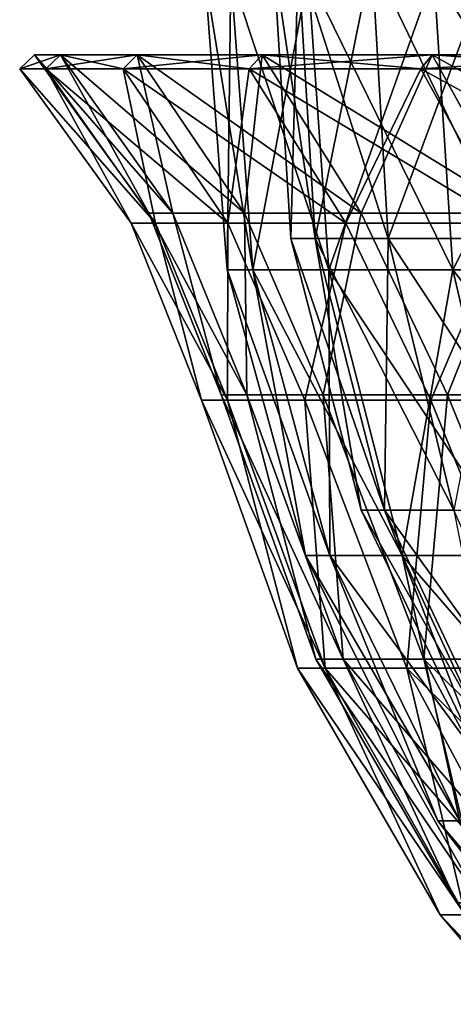
# Model space of a CAD drawing. Units: millimetres. Extents: x -101 to 101, y -555 to 93.
# Drawn here: x -101 to -75, y -56 to 2 of the extents above; entities that cross this region are included whole.
import ezdxf

# ---------------------------------------------------------------- set-up
doc = ezdxf.new("R2010")
doc.units = ezdxf.units.MM
doc.header["$LTSCALE"] = 65.576184
for name, color, linetype in [('1', 7, 'CONTINUOUS'), ('10', 7, 'CONTINUOUS'), ('2', 7, 'CONTINUOUS'), ('3', 7, 'CONTINUOUS'), ('4', 7, 'CONTINUOUS'), ('47', 7, 'CONTINUOUS'), ('48', 7, 'CONTINUOUS'), ('49', 7, 'CONTINUOUS'), ('5', 7, 'CONTINUOUS'), ('50', 7, 'CONTINUOUS'), ('6', 7, 'CONTINUOUS'), ('7', 7, 'CONTINUOUS'), ('8', 7, 'CONTINUOUS'), ('9', 7, 'CONTINUOUS')]:
    doc.layers.add(name, color=color, linetype=linetype)

msp = doc.modelspace()

# ---------------------------------------------------------------- linework, layer by layer
at = {"layer": '1', "linetype": 'Continuous'}
for points in [[(-84.526, -36.063), (-82.902, -36.063, 16.49), (-90.188, -20.303), (-84.526, -36.063)], [(-90.188, -20.303), (-82.902, -36.063, 16.49), (-88.652, -20.303, 16.572), (-90.188, -20.303)], [(-88.652, -20.303, 16.572), (-82.902, -36.063, 16.49), (-84.098, -20.303, 32.58), (-88.652, -20.303, 16.572)], [(-82.902, -36.063, 16.49), (-78.092, -36.063, 32.347), (-84.098, -20.303, 32.58), (-82.902, -36.063, 16.49)], [(-84.098, -20.303, 32.58), (-78.092, -36.063, 32.347), (-76.679, -20.303, 47.478), (-84.098, -20.303, 32.58)], [(-78.092, -36.063, 32.347), (-70.281, -36.063, 46.96), (-76.679, -20.303, 47.478), (-78.092, -36.063, 32.347)], [(-76.679, -20.303, 47.478), (-70.281, -36.063, 46.96), (-66.65, -20.303, 60.759), (-76.679, -20.303, 47.478)], [(-76.125, -50.57), (-74.662, -50.57, 14.851), (-84.526, -36.063), (-76.125, -50.57)], [(-84.526, -36.063), (-74.662, -50.57, 14.851), (-82.902, -36.063, 16.49), (-84.526, -36.063)], [(-74.662, -50.57, 14.851), (-70.33, -50.57, 29.132), (-82.902, -36.063, 16.49), (-74.662, -50.57, 14.851)], [(-82.902, -36.063, 16.49), (-70.33, -50.57, 29.132), (-78.092, -36.063, 32.347), (-82.902, -36.063, 16.49)], [(-70.33, -50.57, 29.132), (-63.296, -50.57, 42.293), (-78.092, -36.063, 32.347), (-70.33, -50.57, 29.132)], [(-78.092, -36.063, 32.347), (-63.296, -50.57, 42.293), (-70.281, -36.063, 46.96), (-78.092, -36.063, 32.347)], [(-65.261, -63.337), (-64.008, -63.337, 12.732), (-76.125, -50.57), (-65.261, -63.337)], [(-76.125, -50.57), (-64.008, -63.337, 12.732), (-74.662, -50.57, 14.851), (-76.125, -50.57)]]:
    msp.add_3dface(points, dxfattribs=at)
at = {"layer": '10', "linetype": 'Continuous'}
for points in [[(-100, 0), (-93.273, -9.319), (-91.856, -9.319, -16.197), (-100, 0)], [(-98.481, 0, -17.365), (-100, 0), (-91.856, -9.319, -16.197), (-98.481, 0, -17.365)], [(-93.969, 0, -34.202), (-98.481, 0, -17.365), (-87.648, -9.319, -31.901), (-93.969, 0, -34.202)], [(-87.648, -9.319, -31.901), (-98.481, 0, -17.365), (-91.856, -9.319, -16.197), (-87.648, -9.319, -31.901)], [(-86.603, 0, -50), (-93.969, 0, -34.202), (-80.776, -9.319, -46.636), (-86.603, 0, -50)], [(-80.776, -9.319, -46.636), (-93.969, 0, -34.202), (-87.648, -9.319, -31.901), (-80.776, -9.319, -46.636)], [(-76.604, 0, -64.279), (-86.603, 0, -50), (-71.451, -9.319, -59.954), (-76.604, 0, -64.279)], [(-71.451, -9.319, -59.954), (-86.603, 0, -50), (-80.776, -9.319, -46.636), (-71.451, -9.319, -59.954)], [(-64.279, 0, -76.604), (-76.604, 0, -64.279), (-59.954, -9.319, -71.451), (-64.279, 0, -76.604)], [(-59.954, -9.319, -71.451), (-76.604, 0, -64.279), (-71.451, -9.319, -59.954), (-59.954, -9.319, -71.451)], [(-93.273, -9.319), (-89.027, -20), (-87.511, -20, -16.359), (-93.273, -9.319)], [(-91.856, -9.319, -16.197), (-93.273, -9.319), (-87.511, -20, -16.359), (-91.856, -9.319, -16.197)], [(-87.648, -9.319, -31.901), (-91.856, -9.319, -16.197), (-87.511, -20, -16.359), (-87.648, -9.319, -31.901)], [(-80.776, -9.319, -46.636), (-87.648, -9.319, -31.901), (-83.015, -20, -32.16), (-80.776, -9.319, -46.636)], [(-83.015, -20, -32.16), (-87.648, -9.319, -31.901), (-87.511, -20, -16.359), (-83.015, -20, -32.16)], [(-75.692, -20, -46.867), (-80.776, -9.319, -46.636), (-83.015, -20, -32.16), (-75.692, -20, -46.867)], [(-71.451, -9.319, -59.954), (-80.776, -9.319, -46.636), (-75.692, -20, -46.867), (-71.451, -9.319, -59.954)], [(-65.792, -20, -59.977), (-71.451, -9.319, -59.954), (-75.692, -20, -46.867), (-65.792, -20, -59.977)]]:
    msp.add_3dface(points, dxfattribs=at)
at = {"layer": '2', "linetype": 'Continuous'}
for points in [[(-100.879, -0.817), (-99.347, -0.817, 17.517), (-100, 0), (-100.879, -0.817)], [(-100, 0), (-99.347, -0.817, 17.517), (-98.481, 0, 17.365), (-100, 0)], [(-99.347, -0.817, 17.517), (-94.795, -0.817, 34.503), (-98.481, 0, 17.365), (-99.347, -0.817, 17.517)], [(-98.481, 0, 17.365), (-94.795, -0.817, 34.503), (-93.969, 0, 34.202), (-98.481, 0, 17.365)], [(-94.795, -0.817, 34.503), (-87.364, -0.817, 50.44), (-93.969, 0, 34.202), (-94.795, -0.817, 34.503)], [(-93.969, 0, 34.202), (-87.364, -0.817, 50.44), (-86.603, 0, 50), (-93.969, 0, 34.202)], [(-87.364, -0.817, 50.44), (-77.278, -0.817, 64.844), (-86.603, 0, 50), (-87.364, -0.817, 50.44)], [(-86.603, 0, 50), (-77.278, -0.817, 64.844), (-76.604, 0, 64.279), (-86.603, 0, 50)], [(-77.278, -0.817, 64.844), (-64.844, -0.817, 77.278), (-76.604, 0, 64.279), (-77.278, -0.817, 64.844)], [(-76.604, 0, 64.279), (-64.844, -0.817, 77.278), (-64.279, 0, 76.604), (-76.604, 0, 64.279)]]:
    msp.add_3dface(points, dxfattribs=at)
at = {"layer": '3', "linetype": 'Continuous'}
for points in [[(-89.027, -20), (-87.511, -20, 16.359), (-83.442, -35.549), (-89.027, -20)], [(-87.511, -20, 16.359), (-83.015, -20, 32.16), (-81.838, -35.549, 16.279), (-87.511, -20, 16.359)], [(-83.442, -35.549), (-87.511, -20, 16.359), (-81.838, -35.549, 16.279), (-83.442, -35.549)], [(-83.015, -20, 32.16), (-75.692, -20, 46.867), (-77.09, -35.549, 31.932), (-83.015, -20, 32.16)], [(-81.838, -35.549, 16.279), (-83.015, -20, 32.16), (-77.09, -35.549, 31.932), (-81.838, -35.549, 16.279)], [(-77.09, -35.549, 31.932), (-75.692, -20, 46.867), (-69.379, -35.549, 46.358), (-77.09, -35.549, 31.932)], [(-75.692, -20, 46.867), (-65.792, -20, 59.977), (-69.379, -35.549, 46.358), (-75.692, -20, 46.867)], [(-83.442, -35.549), (-81.838, -35.549, 16.279), (-75.156, -49.862), (-83.442, -35.549)], [(-81.838, -35.549, 16.279), (-77.09, -35.549, 31.932), (-73.712, -49.862, 14.662), (-81.838, -35.549, 16.279)], [(-75.156, -49.862), (-81.838, -35.549, 16.279), (-73.712, -49.862, 14.662), (-75.156, -49.862)], [(-77.09, -35.549, 31.932), (-69.379, -35.549, 46.358), (-69.435, -49.862, 28.761), (-77.09, -35.549, 31.932)], [(-73.712, -49.862, 14.662), (-77.09, -35.549, 31.932), (-69.435, -49.862, 28.761), (-73.712, -49.862, 14.662)]]:
    msp.add_3dface(points, dxfattribs=at)
at = {"layer": '4', "linetype": 'Continuous'}
for points in [[(-84.526, -36.063), (-90.188, -20.303), (-88.652, -20.303, -16.572), (-84.526, -36.063)], [(-82.902, -36.063, -16.49), (-84.526, -36.063), (-88.652, -20.303, -16.572), (-82.902, -36.063, -16.49)], [(-84.098, -20.303, -32.58), (-82.902, -36.063, -16.49), (-88.652, -20.303, -16.572), (-84.098, -20.303, -32.58)], [(-78.092, -36.063, -32.347), (-82.902, -36.063, -16.49), (-84.098, -20.303, -32.58), (-78.092, -36.063, -32.347)], [(-76.679, -20.303, -47.478), (-78.092, -36.063, -32.347), (-84.098, -20.303, -32.58), (-76.679, -20.303, -47.478)], [(-70.281, -36.063, -46.96), (-78.092, -36.063, -32.347), (-76.679, -20.303, -47.478), (-70.281, -36.063, -46.96)], [(-66.65, -20.303, -60.759), (-70.281, -36.063, -46.96), (-76.679, -20.303, -47.478), (-66.65, -20.303, -60.759)], [(-76.125, -50.57), (-84.526, -36.063), (-82.902, -36.063, -16.49), (-76.125, -50.57)], [(-74.662, -50.57, -14.851), (-76.125, -50.57), (-82.902, -36.063, -16.49), (-74.662, -50.57, -14.851)], [(-78.092, -36.063, -32.347), (-74.662, -50.57, -14.851), (-82.902, -36.063, -16.49), (-78.092, -36.063, -32.347)], [(-70.33, -50.57, -29.132), (-74.662, -50.57, -14.851), (-78.092, -36.063, -32.347), (-70.33, -50.57, -29.132)], [(-70.281, -36.063, -46.96), (-70.33, -50.57, -29.132), (-78.092, -36.063, -32.347), (-70.281, -36.063, -46.96)], [(-65.261, -63.337), (-76.125, -50.57), (-74.662, -50.57, -14.851), (-65.261, -63.337)]]:
    msp.add_3dface(points, dxfattribs=at)
at = {"layer": '47', "color": 7, "linetype": 'Continuous'}
for points in [[(-88.446, 4.727, 16.533), (-89.978, 4.727), (-87.166, -12.648, 16.294), (-88.446, 4.727, 16.533)], [(-89.978, 4.727), (-88.676, -12.648), (-87.166, -12.648, 16.294), (-89.978, 4.727)], [(-83.902, 4.727, 32.504), (-88.446, 4.727, 16.533), (-82.688, -12.648, 32.033), (-83.902, 4.727, 32.504)], [(-82.688, -12.648, 32.033), (-88.446, 4.727, 16.533), (-87.166, -12.648, 16.294), (-82.688, -12.648, 32.033)], [(-76.501, 4.727, 47.367), (-83.902, 4.727, 32.504), (-75.394, -12.648, 46.682), (-76.501, 4.727, 47.367)], [(-75.394, -12.648, 46.682), (-83.902, 4.727, 32.504), (-82.688, -12.648, 32.033), (-75.394, -12.648, 46.682)], [(-66.494, 4.727, 60.618), (-76.501, 4.727, 47.367), (-65.532, -12.648, 59.741), (-66.494, 4.727, 60.618)], [(-65.532, -12.648, 59.741), (-76.501, 4.727, 47.367), (-75.394, -12.648, 46.682), (-65.532, -12.648, 59.741)], [(-87.166, -12.648, 16.294), (-88.676, -12.648), (-82.62, -29.446, 15.444), (-87.166, -12.648, 16.294)], [(-88.676, -12.648), (-84.051, -29.446), (-82.62, -29.446, 15.444), (-88.676, -12.648)], [(-82.688, -12.648, 32.033), (-87.166, -12.648, 16.294), (-78.375, -29.446, 30.363), (-82.688, -12.648, 32.033)], [(-78.375, -29.446, 30.363), (-87.166, -12.648, 16.294), (-82.62, -29.446, 15.444), (-78.375, -29.446, 30.363)], [(-75.394, -12.648, 46.682), (-82.688, -12.648, 32.033), (-71.461, -29.446, 44.247), (-75.394, -12.648, 46.682)], [(-71.461, -29.446, 44.247), (-82.688, -12.648, 32.033), (-78.375, -29.446, 30.363), (-71.461, -29.446, 44.247)], [(-65.532, -12.648, 59.741), (-75.394, -12.648, 46.682), (-62.114, -29.446, 56.625), (-65.532, -12.648, 59.741)], [(-62.114, -29.446, 56.625), (-75.394, -12.648, 46.682), (-71.461, -29.446, 44.247), (-62.114, -29.446, 56.625)], [(-82.62, -29.446, 15.444), (-84.051, -29.446), (-74.977, -45.038, 14.016), (-82.62, -29.446, 15.444)], [(-84.051, -29.446), (-76.275, -45.038), (-74.977, -45.038, 14.016), (-84.051, -29.446)], [(-78.375, -29.446, 30.363), (-82.62, -29.446, 15.444), (-71.125, -45.038, 27.554), (-78.375, -29.446, 30.363)], [(-71.125, -45.038, 27.554), (-82.62, -29.446, 15.444), (-74.977, -45.038, 14.016), (-71.125, -45.038, 27.554)], [(-71.461, -29.446, 44.247), (-78.375, -29.446, 30.363), (-64.851, -45.038, 40.154), (-71.461, -29.446, 44.247)], [(-64.851, -45.038, 40.154), (-78.375, -29.446, 30.363), (-71.125, -45.038, 27.554), (-64.851, -45.038, 40.154)], [(-74.977, -45.038, 14.016), (-76.275, -45.038), (-64.524, -58.84, 12.062), (-74.977, -45.038, 14.016)], [(-76.275, -45.038), (-65.642, -58.84), (-64.524, -58.84, 12.062), (-76.275, -45.038)]]:
    msp.add_3dface(points, dxfattribs=at)
at = {"layer": '48', "color": 7, "linetype": 'Continuous'}
for points in [[(-88.676, -12.648), (-89.978, 4.727), (-88.446, 4.727, -16.533), (-88.676, -12.648)], [(-88.676, -12.648), (-88.446, 4.727, -16.533), (-87.166, -12.648, -16.294), (-88.676, -12.648)], [(-88.446, 4.727, -16.533), (-83.902, 4.727, -32.504), (-87.166, -12.648, -16.294), (-88.446, 4.727, -16.533)], [(-87.166, -12.648, -16.294), (-83.902, 4.727, -32.504), (-82.688, -12.648, -32.033), (-87.166, -12.648, -16.294)], [(-83.902, 4.727, -32.504), (-76.501, 4.727, -47.367), (-82.688, -12.648, -32.033), (-83.902, 4.727, -32.504)], [(-82.688, -12.648, -32.033), (-76.501, 4.727, -47.367), (-75.394, -12.648, -46.682), (-82.688, -12.648, -32.033)], [(-76.501, 4.727, -47.367), (-66.494, 4.727, -60.618), (-75.394, -12.648, -46.682), (-76.501, 4.727, -47.367)], [(-75.394, -12.648, -46.682), (-66.494, 4.727, -60.618), (-65.532, -12.648, -59.741), (-75.394, -12.648, -46.682)], [(-84.051, -29.446), (-88.676, -12.648), (-87.166, -12.648, -16.294), (-84.051, -29.446)], [(-84.051, -29.446), (-87.166, -12.648, -16.294), (-82.62, -29.446, -15.444), (-84.051, -29.446)], [(-87.166, -12.648, -16.294), (-82.688, -12.648, -32.033), (-82.62, -29.446, -15.444), (-87.166, -12.648, -16.294)], [(-82.688, -12.648, -32.033), (-75.394, -12.648, -46.682), (-78.375, -29.446, -30.363), (-82.688, -12.648, -32.033)], [(-82.62, -29.446, -15.444), (-82.688, -12.648, -32.033), (-78.375, -29.446, -30.363), (-82.62, -29.446, -15.444)], [(-78.375, -29.446, -30.363), (-75.394, -12.648, -46.682), (-71.461, -29.446, -44.247), (-78.375, -29.446, -30.363)], [(-75.394, -12.648, -46.682), (-65.532, -12.648, -59.741), (-71.461, -29.446, -44.247), (-75.394, -12.648, -46.682)], [(-76.275, -45.038), (-84.051, -29.446), (-82.62, -29.446, -15.444), (-76.275, -45.038)], [(-76.275, -45.038), (-82.62, -29.446, -15.444), (-74.977, -45.038, -14.016), (-76.275, -45.038)], [(-82.62, -29.446, -15.444), (-78.375, -29.446, -30.363), (-74.977, -45.038, -14.016), (-82.62, -29.446, -15.444)], [(-78.375, -29.446, -30.363), (-71.461, -29.446, -44.247), (-71.125, -45.038, -27.554), (-78.375, -29.446, -30.363)], [(-74.977, -45.038, -14.016), (-78.375, -29.446, -30.363), (-71.125, -45.038, -27.554), (-74.977, -45.038, -14.016)], [(-65.642, -58.84), (-76.275, -45.038), (-74.977, -45.038, -14.016), (-65.642, -58.84)]]:
    msp.add_3dface(points, dxfattribs=at)
at = {"layer": '49', "color": 7, "linetype": 'Continuous'}
for points in [[(-85.949, 5.69), (-84.486, 5.69, 15.793), (-84.929, -10.796), (-85.949, 5.69)], [(-84.929, -10.796), (-84.486, 5.69, 15.793), (-83.483, -10.796, 15.606), (-84.929, -10.796)], [(-84.486, 5.69, 15.793), (-80.145, 5.69, 31.048), (-83.483, -10.796, 15.606), (-84.486, 5.69, 15.793)], [(-83.483, -10.796, 15.606), (-80.145, 5.69, 31.048), (-79.194, -10.796, 30.68), (-83.483, -10.796, 15.606)], [(-80.145, 5.69, 31.048), (-73.075, 5.69, 45.246), (-79.194, -10.796, 30.68), (-80.145, 5.69, 31.048)], [(-79.194, -10.796, 30.68), (-73.075, 5.69, 45.246), (-72.208, -10.796, 44.709), (-79.194, -10.796, 30.68)], [(-84.929, -10.796), (-83.483, -10.796, 15.606), (-80.776, -26.783), (-84.929, -10.796)], [(-83.483, -10.796, 15.606), (-79.194, -10.796, 30.68), (-79.401, -26.783, 14.843), (-83.483, -10.796, 15.606)], [(-80.776, -26.783), (-83.483, -10.796, 15.606), (-79.401, -26.783, 14.843), (-80.776, -26.783)], [(-79.401, -26.783, 14.843), (-79.194, -10.796, 30.68), (-75.322, -26.783, 29.18), (-79.401, -26.783, 14.843)], [(-79.194, -10.796, 30.68), (-72.208, -10.796, 44.709), (-75.322, -26.783, 29.18), (-79.194, -10.796, 30.68)], [(-80.776, -26.783), (-79.401, -26.783, 14.843), (-73.643, -41.681), (-80.776, -26.783)], [(-79.401, -26.783, 14.843), (-75.322, -26.783, 29.18), (-72.389, -41.681, 13.532), (-79.401, -26.783, 14.843)], [(-73.643, -41.681), (-79.401, -26.783, 14.843), (-72.389, -41.681, 13.532), (-73.643, -41.681)]]:
    msp.add_3dface(points, dxfattribs=at)
at = {"layer": '5', "linetype": 'Continuous'}
for points in [[(-100.879, -0.817), (-100, 0), (-98.481, 0, -17.365), (-100.879, -0.817)], [(-99.347, -0.817, -17.517), (-100.879, -0.817), (-98.481, 0, -17.365), (-99.347, -0.817, -17.517)], [(-94.795, -0.817, -34.503), (-99.347, -0.817, -17.517), (-93.969, 0, -34.202), (-94.795, -0.817, -34.503)], [(-93.969, 0, -34.202), (-99.347, -0.817, -17.517), (-98.481, 0, -17.365), (-93.969, 0, -34.202)], [(-87.364, -0.817, -50.44), (-94.795, -0.817, -34.503), (-86.603, 0, -50), (-87.364, -0.817, -50.44)], [(-86.603, 0, -50), (-94.795, -0.817, -34.503), (-93.969, 0, -34.202), (-86.603, 0, -50)], [(-77.278, -0.817, -64.844), (-87.364, -0.817, -50.44), (-76.604, 0, -64.279), (-77.278, -0.817, -64.844)], [(-76.604, 0, -64.279), (-87.364, -0.817, -50.44), (-86.603, 0, -50), (-76.604, 0, -64.279)], [(-64.844, -0.817, -77.278), (-77.278, -0.817, -64.844), (-64.279, 0, -76.604), (-64.844, -0.817, -77.278)], [(-64.279, 0, -76.604), (-77.278, -0.817, -64.844), (-76.604, 0, -64.279), (-64.279, 0, -76.604)]]:
    msp.add_3dface(points, dxfattribs=at)
at = {"layer": '50', "color": 7, "linetype": 'Continuous'}
for points in [[(-85.949, 5.69), (-84.929, -10.796), (-83.483, -10.796, -15.606), (-85.949, 5.69)], [(-84.486, 5.69, -15.793), (-85.949, 5.69), (-83.483, -10.796, -15.606), (-84.486, 5.69, -15.793)], [(-80.145, 5.69, -31.048), (-84.486, 5.69, -15.793), (-79.194, -10.796, -30.68), (-80.145, 5.69, -31.048)], [(-79.194, -10.796, -30.68), (-84.486, 5.69, -15.793), (-83.483, -10.796, -15.606), (-79.194, -10.796, -30.68)], [(-73.075, 5.69, -45.246), (-80.145, 5.69, -31.048), (-72.208, -10.796, -44.709), (-73.075, 5.69, -45.246)], [(-72.208, -10.796, -44.709), (-80.145, 5.69, -31.048), (-79.194, -10.796, -30.68), (-72.208, -10.796, -44.709)], [(-84.929, -10.796), (-80.776, -26.783), (-79.401, -26.783, -14.843), (-84.929, -10.796)], [(-83.483, -10.796, -15.606), (-84.929, -10.796), (-79.401, -26.783, -14.843), (-83.483, -10.796, -15.606)], [(-79.194, -10.796, -30.68), (-83.483, -10.796, -15.606), (-75.322, -26.783, -29.18), (-79.194, -10.796, -30.68)], [(-75.322, -26.783, -29.18), (-83.483, -10.796, -15.606), (-79.401, -26.783, -14.843), (-75.322, -26.783, -29.18)], [(-72.208, -10.796, -44.709), (-79.194, -10.796, -30.68), (-68.677, -26.783, -42.523), (-72.208, -10.796, -44.709)], [(-68.677, -26.783, -42.523), (-79.194, -10.796, -30.68), (-75.322, -26.783, -29.18), (-68.677, -26.783, -42.523)], [(-80.776, -26.783), (-73.643, -41.681), (-72.389, -41.681, -13.532), (-80.776, -26.783)], [(-79.401, -26.783, -14.843), (-80.776, -26.783), (-72.389, -41.681, -13.532), (-79.401, -26.783, -14.843)], [(-75.322, -26.783, -29.18), (-79.401, -26.783, -14.843), (-68.67, -41.681, -26.603), (-75.322, -26.783, -29.18)], [(-68.67, -41.681, -26.603), (-79.401, -26.783, -14.843), (-72.389, -41.681, -13.532), (-68.67, -41.681, -26.603)]]:
    msp.add_3dface(points, dxfattribs=at)
at = {"layer": '6', "linetype": 'Continuous'}
for points in [[(-89.027, -20), (-83.442, -35.549), (-81.838, -35.549, -16.279), (-89.027, -20)], [(-87.511, -20, -16.359), (-89.027, -20), (-81.838, -35.549, -16.279), (-87.511, -20, -16.359)], [(-83.015, -20, -32.16), (-87.511, -20, -16.359), (-81.838, -35.549, -16.279), (-83.015, -20, -32.16)], [(-75.692, -20, -46.867), (-83.015, -20, -32.16), (-77.09, -35.549, -31.932), (-75.692, -20, -46.867)], [(-77.09, -35.549, -31.932), (-83.015, -20, -32.16), (-81.838, -35.549, -16.279), (-77.09, -35.549, -31.932)], [(-69.379, -35.549, -46.358), (-75.692, -20, -46.867), (-77.09, -35.549, -31.932), (-69.379, -35.549, -46.358)], [(-65.792, -20, -59.977), (-75.692, -20, -46.867), (-69.379, -35.549, -46.358), (-65.792, -20, -59.977)], [(-83.442, -35.549), (-75.156, -49.862), (-73.712, -49.862, -14.662), (-83.442, -35.549)], [(-81.838, -35.549, -16.279), (-83.442, -35.549), (-73.712, -49.862, -14.662), (-81.838, -35.549, -16.279)], [(-77.09, -35.549, -31.932), (-81.838, -35.549, -16.279), (-69.435, -49.862, -28.761), (-77.09, -35.549, -31.932)], [(-69.435, -49.862, -28.761), (-81.838, -35.549, -16.279), (-73.712, -49.862, -14.662), (-69.435, -49.862, -28.761)], [(-69.379, -35.549, -46.358), (-77.09, -35.549, -31.932), (-62.49, -49.862, -41.755), (-69.379, -35.549, -46.358)], [(-62.49, -49.862, -41.755), (-77.09, -35.549, -31.932), (-69.435, -49.862, -28.761), (-62.49, -49.862, -41.755)]]:
    msp.add_3dface(points, dxfattribs=at)
at = {"layer": '7', "linetype": 'Continuous'}
for points in [[(-94.325, -9.896), (-92.892, -9.896, 16.379), (-100.879, -0.817), (-94.325, -9.896)], [(-100.879, -0.817), (-92.892, -9.896, 16.379), (-99.347, -0.817, 17.517), (-100.879, -0.817)], [(-92.892, -9.896, 16.379), (-88.636, -9.896, 32.261), (-99.347, -0.817, 17.517), (-92.892, -9.896, 16.379)], [(-99.347, -0.817, 17.517), (-88.636, -9.896, 32.261), (-94.795, -0.817, 34.503), (-99.347, -0.817, 17.517)], [(-88.636, -9.896, 32.261), (-81.688, -9.896, 47.162), (-94.795, -0.817, 34.503), (-88.636, -9.896, 32.261)], [(-94.795, -0.817, 34.503), (-81.688, -9.896, 47.162), (-87.364, -0.817, 50.44), (-94.795, -0.817, 34.503)], [(-81.688, -9.896, 47.162), (-72.257, -9.896, 60.631), (-87.364, -0.817, 50.44), (-81.688, -9.896, 47.162)], [(-87.364, -0.817, 50.44), (-72.257, -9.896, 60.631), (-77.278, -0.817, 64.844), (-87.364, -0.817, 50.44)], [(-72.257, -9.896, 60.631), (-60.631, -9.896, 72.257), (-77.278, -0.817, 64.844), (-72.257, -9.896, 60.631)], [(-77.278, -0.817, 64.844), (-60.631, -9.896, 72.257), (-64.844, -0.817, 77.278), (-77.278, -0.817, 64.844)], [(-90.188, -20.303), (-88.652, -20.303, 16.572), (-94.325, -9.896), (-90.188, -20.303)], [(-94.325, -9.896), (-88.652, -20.303, 16.572), (-92.892, -9.896, 16.379), (-94.325, -9.896)], [(-92.892, -9.896, 16.379), (-88.652, -20.303, 16.572), (-88.636, -9.896, 32.261), (-92.892, -9.896, 16.379)], [(-88.652, -20.303, 16.572), (-84.098, -20.303, 32.58), (-88.636, -9.896, 32.261), (-88.652, -20.303, 16.572)], [(-88.636, -9.896, 32.261), (-84.098, -20.303, 32.58), (-81.688, -9.896, 47.162), (-88.636, -9.896, 32.261)], [(-84.098, -20.303, 32.58), (-76.679, -20.303, 47.478), (-81.688, -9.896, 47.162), (-84.098, -20.303, 32.58)], [(-81.688, -9.896, 47.162), (-76.679, -20.303, 47.478), (-72.257, -9.896, 60.631), (-81.688, -9.896, 47.162)], [(-76.679, -20.303, 47.478), (-66.65, -20.303, 60.759), (-72.257, -9.896, 60.631), (-76.679, -20.303, 47.478)]]:
    msp.add_3dface(points, dxfattribs=at)
at = {"layer": '8', "linetype": 'Continuous'}
for points in [[(-100, 0), (-98.481, 0, 17.365), (-93.273, -9.319), (-100, 0)], [(-98.481, 0, 17.365), (-93.969, 0, 34.202), (-91.856, -9.319, 16.197), (-98.481, 0, 17.365)], [(-93.273, -9.319), (-98.481, 0, 17.365), (-91.856, -9.319, 16.197), (-93.273, -9.319)], [(-93.969, 0, 34.202), (-86.603, 0, 50), (-87.648, -9.319, 31.901), (-93.969, 0, 34.202)], [(-91.856, -9.319, 16.197), (-93.969, 0, 34.202), (-87.648, -9.319, 31.901), (-91.856, -9.319, 16.197)], [(-87.648, -9.319, 31.901), (-86.603, 0, 50), (-80.776, -9.319, 46.636), (-87.648, -9.319, 31.901)], [(-86.603, 0, 50), (-76.604, 0, 64.279), (-80.776, -9.319, 46.636), (-86.603, 0, 50)], [(-80.776, -9.319, 46.636), (-76.604, 0, 64.279), (-71.451, -9.319, 59.954), (-80.776, -9.319, 46.636)], [(-76.604, 0, 64.279), (-64.279, 0, 76.604), (-71.451, -9.319, 59.954), (-76.604, 0, 64.279)], [(-93.273, -9.319), (-91.856, -9.319, 16.197), (-89.027, -20), (-93.273, -9.319)], [(-91.856, -9.319, 16.197), (-87.648, -9.319, 31.901), (-87.511, -20, 16.359), (-91.856, -9.319, 16.197)], [(-89.027, -20), (-91.856, -9.319, 16.197), (-87.511, -20, 16.359), (-89.027, -20)], [(-87.648, -9.319, 31.901), (-80.776, -9.319, 46.636), (-83.015, -20, 32.16), (-87.648, -9.319, 31.901)], [(-87.511, -20, 16.359), (-87.648, -9.319, 31.901), (-83.015, -20, 32.16), (-87.511, -20, 16.359)], [(-83.015, -20, 32.16), (-80.776, -9.319, 46.636), (-75.692, -20, 46.867), (-83.015, -20, 32.16)], [(-80.776, -9.319, 46.636), (-71.451, -9.319, 59.954), (-75.692, -20, 46.867), (-80.776, -9.319, 46.636)], [(-75.692, -20, 46.867), (-71.451, -9.319, 59.954), (-65.792, -20, 59.977), (-75.692, -20, 46.867)]]:
    msp.add_3dface(points, dxfattribs=at)
at = {"layer": '9', "linetype": 'Continuous'}
for points in [[(-94.325, -9.896), (-100.879, -0.817), (-99.347, -0.817, -17.517), (-94.325, -9.896)], [(-92.892, -9.896, -16.379), (-94.325, -9.896), (-99.347, -0.817, -17.517), (-92.892, -9.896, -16.379)], [(-94.795, -0.817, -34.503), (-92.892, -9.896, -16.379), (-99.347, -0.817, -17.517), (-94.795, -0.817, -34.503)], [(-88.636, -9.896, -32.261), (-92.892, -9.896, -16.379), (-94.795, -0.817, -34.503), (-88.636, -9.896, -32.261)], [(-87.364, -0.817, -50.44), (-88.636, -9.896, -32.261), (-94.795, -0.817, -34.503), (-87.364, -0.817, -50.44)], [(-81.688, -9.896, -47.162), (-88.636, -9.896, -32.261), (-87.364, -0.817, -50.44), (-81.688, -9.896, -47.162)], [(-77.278, -0.817, -64.844), (-81.688, -9.896, -47.162), (-87.364, -0.817, -50.44), (-77.278, -0.817, -64.844)], [(-72.257, -9.896, -60.631), (-81.688, -9.896, -47.162), (-77.278, -0.817, -64.844), (-72.257, -9.896, -60.631)], [(-64.844, -0.817, -77.278), (-72.257, -9.896, -60.631), (-77.278, -0.817, -64.844), (-64.844, -0.817, -77.278)], [(-90.188, -20.303), (-94.325, -9.896), (-92.892, -9.896, -16.379), (-90.188, -20.303)], [(-88.652, -20.303, -16.572), (-90.188, -20.303), (-92.892, -9.896, -16.379), (-88.652, -20.303, -16.572)], [(-88.636, -9.896, -32.261), (-88.652, -20.303, -16.572), (-92.892, -9.896, -16.379), (-88.636, -9.896, -32.261)], [(-84.098, -20.303, -32.58), (-88.652, -20.303, -16.572), (-88.636, -9.896, -32.261), (-84.098, -20.303, -32.58)], [(-81.688, -9.896, -47.162), (-84.098, -20.303, -32.58), (-88.636, -9.896, -32.261), (-81.688, -9.896, -47.162)], [(-76.679, -20.303, -47.478), (-84.098, -20.303, -32.58), (-81.688, -9.896, -47.162), (-76.679, -20.303, -47.478)], [(-72.257, -9.896, -60.631), (-76.679, -20.303, -47.478), (-81.688, -9.896, -47.162), (-72.257, -9.896, -60.631)], [(-66.65, -20.303, -60.759), (-76.679, -20.303, -47.478), (-72.257, -9.896, -60.631), (-66.65, -20.303, -60.759)]]:
    msp.add_3dface(points, dxfattribs=at)

doc.saveas('drawing.dxf')
